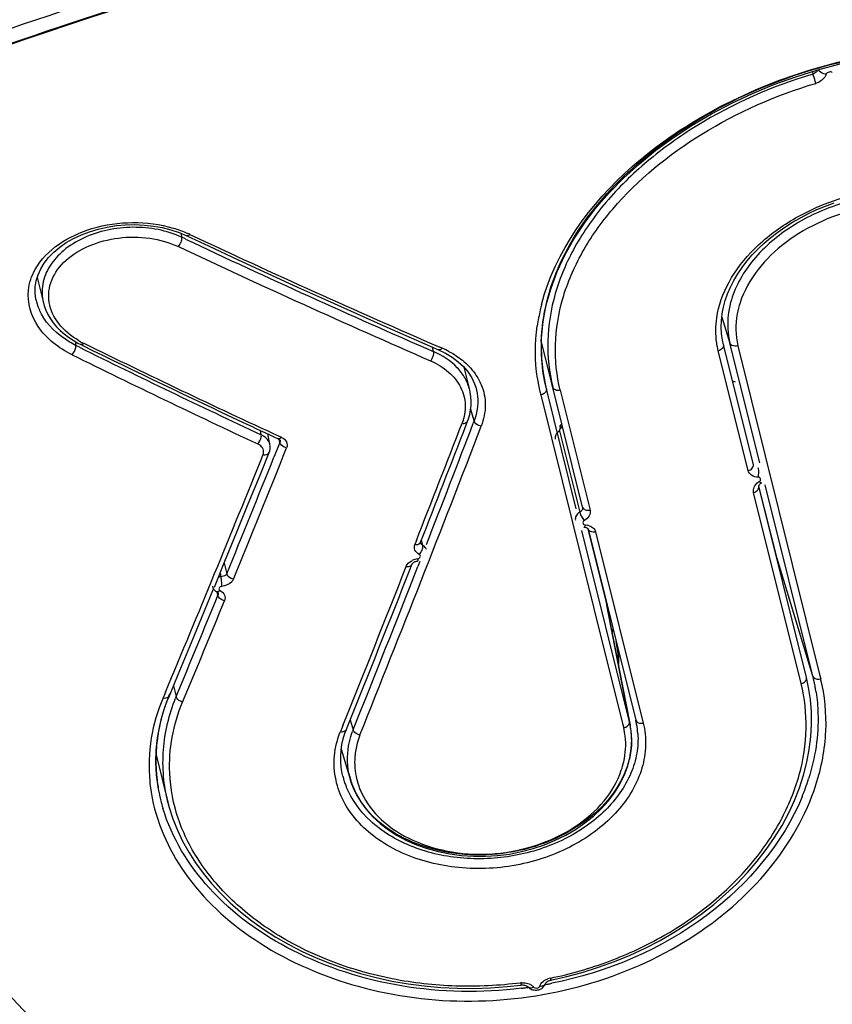
# Model space of a CAD drawing. Units: millimetres. Extents: x 0 to 420, y 0 to 297.
# Drawn here: x 131 to 132, y 62 to 64 of the extents above; entities that cross this region are included whole.
import ezdxf

# ---------------------------------------------------------------- set-up
doc = ezdxf.new("R2010")
doc.units = ezdxf.units.MM
doc.header["$LTSCALE"] = 23.1
doc.layers.get('0').update_dxf_attribs({"linetype": 'CONTINUOUS'})

msp = doc.modelspace()

# ---------------------------------------------------------------- linework, layer by layer
at = {"color": 9, "linetype": 'CONTINUOUS'}
for p, q in [((132.3972, 64.2935), (132.3986, 64.2878)), ((130.9965, 63.9347), (130.9988, 63.9258)), ((131.0064, 63.9222), (130.9988, 63.9258)), ((132.1965, 63.749), (132.2141, 63.6912)), ((130.7716, 63.6819), (130.7636, 63.6859)), ((131.5572, 63.6724), (131.5547, 63.6824)), ((131.5758, 63.68), (131.5708, 63.6822)), ((132.2547, 63.4084), (132.1885, 63.674)), ((131.8073, 63.5898), (131.7999, 63.6277)), ((131.7947, 63.5762), (131.9127, 63.1028)), ((131.838, 63.5867), (131.9043, 63.321)), ((131.647, 63.5185), (131.6393, 63.5443)), ((131.647, 63.5185), (131.645, 63.5134)), ((131.1749, 63.4878), (131.1729, 63.4974)), ((131.8362, 63.4963), (131.8811, 63.3162)), ((131.2161, 63.4709), (131.2143, 63.478)), ((132.3188, 63.2133), (132.2786, 63.3737)), ((132.3725, 62.9359), (132.2667, 63.3601)), ((131.8939, 63.288), (131.8993, 63.2872)), ((131.8994, 63.2792), (131.9393, 63.1187)), ((131.9163, 63.2727), (132.0221, 62.8485)), ((131.5333, 63.2425), (131.5303, 63.2547)), ((131.0924, 63.2029), (131.0983, 63.1795)), ((131.5263, 63.2066), (131.522, 63.1955)), ((132.3983, 62.9527), (132.3188, 63.2133)), ((131.0788, 63.1318), (131.077, 63.139)), ((131.9393, 63.1187), (131.9914, 62.8513)), ((131.9407, 63.1125), (131.9412, 63.1099)), ((131.9127, 63.1028), (131.9764, 62.8475)), ((130.9606, 62.9135), (130.9569, 62.9045)), ((130.9621, 62.917), (130.9606, 62.9135)), ((130.9801, 62.9313), (130.9861, 62.9072)), ((131.372, 62.8554), (131.3786, 62.8336)), ((131.9764, 62.8475), (131.9788, 62.8378)), ((131.9916, 62.8494), (131.9914, 62.8513)), ((131.8056, 62.2793), (131.8106, 62.2815)), ((131.7664, 62.2638), (131.7676, 62.2627))]:
    msp.add_line(p, q, dxfattribs=at)
at = {"color": 7, "linetype": 'CONTINUOUS'}
for p, q in [((130.9925, 63.9364), (131.0097, 63.9292)), ((130.6777, 63.8364), (130.6916, 63.7807)), ((130.675, 63.7882), (130.6749, 63.7886)), ((130.7617, 63.6949), (130.7636, 63.6859)), ((130.7746, 63.6879), (130.7787, 63.6859)), ((131.8876, 63.3275), (131.7962, 63.6941)), ((132.2664, 63.4219), (132.2001, 63.6876)), ((132.2804, 63.4255), (132.2141, 63.6912)), ((132.2319, 63.6852), (132.4133, 62.9565)), ((131.5683, 63.6765), (131.5835, 63.6691)), ((131.5835, 63.6691), (131.5984, 63.6601)), ((131.7964, 63.6648), (131.7963, 63.6691)), ((131.7997, 63.6289), (131.7964, 63.6648)), ((131.6372, 63.5875), (131.6247, 63.6376)), ((131.8038, 63.6049), (131.7997, 63.6289)), ((131.6503, 63.5941), (131.6504, 63.5938)), ((131.8038, 63.6048), (131.8029, 63.6095)), ((131.8073, 63.5897), (131.8038, 63.6048)), ((132.2202, 63.6072), (132.2215, 63.6065)), ((131.8736, 63.324), (131.8073, 63.5898)), ((131.6293, 63.5098), (131.6326, 63.5182)), ((131.8376, 63.5047), (131.8387, 63.5018)), ((131.8414, 63.5127), (131.8406, 63.5116)), ((131.1939, 63.4664), (131.1892, 63.4906)), ((131.2194, 63.4823), (131.2148, 63.4844)), ((131.2114, 63.4594), (131.2051, 63.4434)), ((131.2161, 63.4709), (131.2114, 63.4594)), ((131.2165, 63.4757), (131.2165, 63.4756)), ((131.172, 63.3984), (131.1922, 63.4486)), ((131.1922, 63.4486), (131.1936, 63.4525)), ((131.2051, 63.4434), (131.203, 63.4383)), ((132.3842, 62.9495), (132.2784, 63.3737)), ((132.2837, 63.3809), (132.2845, 63.3814)), ((132.3983, 62.9527), (132.2924, 63.3772)), ((131.9914, 62.8513), (131.8856, 63.2757)), ((131.8996, 63.2792), (132.0054, 62.855)), ((131.5189, 63.2532), (131.5155, 63.2447)), ((131.5057, 63.192), (131.5091, 63.2006)), ((131.0833, 63.1808), (131.0853, 63.1731)), ((131.9393, 63.1187), (131.9406, 63.1125)), ((131.9933, 62.843), (131.9412, 63.1099)), ((132.4133, 62.9565), (132.4157, 62.9467)), ((130.9657, 62.8963), (130.9709, 62.9092)), ((131.9914, 62.8513), (131.9929, 62.8446)), ((131.3539, 62.8384), (131.3504, 62.8297)), ((131.3557, 62.8428), (131.3539, 62.8384)), ((131.3636, 62.8345), (131.3654, 62.8389)), ((131.9929, 62.8446), (131.9933, 62.843)), ((131.9952, 62.831), (131.9929, 62.8446)), ((131.9965, 62.8114), (131.9952, 62.831)), ((130.942, 62.7884), (130.9448, 62.8156)), ((130.9412, 62.7611), (130.942, 62.7884)), ((131.3518, 62.7878), (131.3537, 62.8006)), ((131.3522, 62.7903), (131.3731, 62.7218)), ((130.9422, 62.7755), (130.9424, 62.775)), ((130.9423, 62.7749), (130.9677, 62.6731)), ((131.3557, 62.7305), (131.3557, 62.7305)), ((130.948, 62.6949), (130.9459, 62.7065)), ((130.948, 62.6949), (130.9479, 62.6951)), ((130.9678, 62.6726), (130.9677, 62.6731)), ((131.7663, 62.2639), (131.7664, 62.2638)), ((131.8053, 62.2709), (131.8053, 62.271))]:
    msp.add_line(p, q, dxfattribs=at)
for points in [[(130.5012, 64.3129), (130.649, 64.3643), (130.7993, 64.4147), (130.9519, 64.464), (131.1065, 64.5117), (131.2629, 64.5579), (131.4209, 64.6022), (131.5801, 64.6445), (131.7404, 64.6849), (131.9013, 64.7232), (132.0625, 64.7596), (132.2238, 64.794), (132.3848, 64.8262), (132.545, 64.8564), (132.7044, 64.8845), (132.8624, 64.9105), (133.0187, 64.9344), (133.1733, 64.9562), (133.3258, 64.976), (133.4756, 64.9938), (133.6053, 65.0079)], [(131.7963, 63.6691), (131.7965, 63.702), (131.8001, 63.7389), (131.8071, 63.7759), (131.8175, 63.8129), (131.8312, 63.8497), (131.8482, 63.8861), (131.8684, 63.922), (131.8917, 63.9572), (131.918, 63.9917), (131.9472, 64.0252), (131.9791, 64.0577), (132.0135, 64.0889), (132.0503, 64.1189), (132.0895, 64.1474), (132.1306, 64.1743), (132.1736, 64.1996), (132.2183, 64.2231), (132.2645, 64.2448), (132.3118, 64.2644), (132.3602, 64.2819), (132.4093, 64.2973), (132.459, 64.3104)], [(132.2001, 63.6876), (132.1979, 63.6979), (132.196, 63.7122), (132.1952, 63.7267), (132.1956, 63.7413), (132.1973, 63.7561), (132.2001, 63.771), (132.2041, 63.7858), (132.2093, 63.8007), (132.2156, 63.8155), (132.2231, 63.8302), (132.2318, 63.8447), (132.2415, 63.859), (132.2522, 63.873), (132.264, 63.8867), (132.2767, 63.9), (132.2904, 63.9128), (132.3049, 63.9252), (132.3203, 63.9371), (132.3364, 63.9484), (132.3531, 63.9591), (132.3706, 63.9692), (132.3886, 63.9786), (132.4071, 63.9872), (132.426, 63.9951), (132.4453, 64.0022)], [(130.6755, 63.8293), (130.6796, 63.8427), (130.6856, 63.856), (130.6935, 63.8688), (130.7032, 63.8812), (130.7147, 63.8929), (130.7278, 63.9039), (130.7424, 63.9141), (130.7585, 63.9232), (130.7757, 63.9313), (130.7941, 63.9383), (130.8132, 63.944), (130.8331, 63.9485), (130.8534, 63.9517), (130.874, 63.9535), (130.8947, 63.954), (130.9153, 63.9531), (130.9355, 63.9508), (130.9553, 63.9473), (130.9743, 63.9425), (130.9925, 63.9364)], [(131.0097, 63.9292), (131.0576, 63.9067), (131.1236, 63.876), (131.1895, 63.8456), (131.2555, 63.8155), (131.3214, 63.7857), (131.3873, 63.7561), (131.4531, 63.7269), (131.519, 63.698), (131.5683, 63.6765)], [(130.6749, 63.7886), (130.6732, 63.802), (130.6734, 63.8157), (130.6755, 63.8293)], [(130.6916, 63.7807), (130.6934, 63.7742), (130.697, 63.7643), (130.7016, 63.7546), (130.7071, 63.7453), (130.7135, 63.7362), (130.7208, 63.7276), (130.7288, 63.7193), (130.7376, 63.7115), (130.7472, 63.7042), (130.7574, 63.6974), (130.7682, 63.6912), (130.7746, 63.6879)], [(131.5984, 63.6601), (131.6118, 63.65), (131.6235, 63.639)], [(131.6235, 63.639), (131.6335, 63.627), (131.6417, 63.6143), (131.648, 63.601), (131.6505, 63.5938)], [(131.6326, 63.5182), (131.6344, 63.5234), (131.6372, 63.5331), (131.6391, 63.5429), (131.6402, 63.5527), (131.6405, 63.5625), (131.6399, 63.5723), (131.6384, 63.582), (131.6372, 63.5874)], [(131.1936, 63.4525), (131.1945, 63.4577), (131.1945, 63.463), (131.194, 63.4664)], [(131.2123, 63.4791), (131.213, 63.4787), (131.214, 63.4782), (131.2148, 63.4776), (131.2154, 63.4771), (131.2159, 63.4766), (131.2162, 63.4762), (131.2164, 63.4759), (131.2165, 63.4757)], [(131.0708, 63.1502), (131.0942, 63.2073), (131.1201, 63.2707), (131.1461, 63.3344), (131.172, 63.3984)], [(132.2784, 63.3737), (132.2784, 63.3737), (132.2784, 63.3738), (132.2784, 63.3741), (132.2784, 63.3744), (132.2786, 63.3749), (132.2788, 63.3756)], [(132.2788, 63.3756), (132.2792, 63.3763), (132.2798, 63.3772), (132.2806, 63.3781), (132.2815, 63.3791), (132.2825, 63.38), (132.2837, 63.3809)], [(131.8906, 63.2832), (131.8918, 63.2831), (131.8933, 63.2828), (131.8946, 63.2825), (131.8959, 63.2821), (131.8969, 63.2816), (131.8978, 63.2811), (131.8985, 63.2806), (131.899, 63.2802), (131.8993, 63.2798), (131.8995, 63.2795), (131.8996, 63.2794), (131.8996, 63.2792)], [(131.5281, 63.2487), (131.5281, 63.2487), (131.5281, 63.2488), (131.5281, 63.2489), (131.5281, 63.2491), (131.5282, 63.2494), (131.5282, 63.2495)], [(131.5091, 63.2006), (131.5091, 63.2007), (131.5094, 63.2013), (131.5099, 63.202), (131.5105, 63.2027), (131.5113, 63.2035), (131.5123, 63.2043), (131.5135, 63.2051), (131.5148, 63.2058), (131.5162, 63.2065), (131.5177, 63.207), (131.5193, 63.2075), (131.521, 63.2079), (131.5223, 63.2082)], [(130.9709, 62.9092), (130.9905, 62.9563), (131.0164, 63.0186), (131.0424, 63.0812), (131.0691, 63.146)], [(131.0663, 63.1521), (131.0665, 63.1513), (131.0671, 63.1494), (131.0681, 63.1476)], [(131.0681, 63.1476), (131.0692, 63.1458), (131.0705, 63.1442), (131.072, 63.1427), (131.0736, 63.1414), (131.0755, 63.1401), (131.0761, 63.1398)], [(131.0759, 63.1397), (131.0765, 63.1393), (131.0772, 63.1388), (131.0778, 63.1384), (131.0782, 63.1379), (131.0786, 63.1375), (131.0789, 63.1372), (131.0791, 63.1369), (131.0792, 63.1367), (131.0792, 63.1365), (131.0792, 63.1365)], [(131.8166, 62.2784), (131.8497, 62.2857), (131.8865, 62.2955), (131.9227, 62.3068), (131.9582, 62.3196), (131.9929, 62.3338), (132.0266, 62.3494), (132.0593, 62.3663), (132.0909, 62.3845), (132.1213, 62.4039), (132.1505, 62.4245), (132.1783, 62.4461), (132.2047, 62.4688), (132.2296, 62.4923), (132.253, 62.5168), (132.2748, 62.542), (132.2949, 62.5679), (132.3133, 62.5945), (132.3299, 62.6216), (132.3447, 62.6491), (132.3576, 62.6769), (132.3687, 62.705), (132.3779, 62.7332), (132.3852, 62.7615), (132.3905, 62.7898), (132.3939, 62.8179), (132.3954, 62.8458), (132.3951, 62.8735), (132.393, 62.9007), (132.3889, 62.9276), (132.3842, 62.9495)], [(130.9448, 62.8156), (130.9497, 62.8427), (130.9567, 62.8696), (130.9657, 62.8963)], [(131.3537, 62.8006), (131.3566, 62.8133), (131.3604, 62.826), (131.3636, 62.8345)], [(131.9925, 62.7716), (131.9956, 62.7916), (131.9965, 62.8114)], [(131.3557, 62.7305), (131.3542, 62.737), (131.3521, 62.7496), (131.3511, 62.7623), (131.351, 62.775), (131.3518, 62.7878)], [(130.9459, 62.7065), (130.9425, 62.7338), (130.9412, 62.7611)], [(131.97, 62.7128), (131.9796, 62.7321), (131.9871, 62.7517), (131.9925, 62.7716)], [(131.3731, 62.7217), (131.3772, 62.7098), (131.3854, 62.6915), (131.3958, 62.6738), (131.4082, 62.6569), (131.4225, 62.6408), (131.4387, 62.6259), (131.4567, 62.612), (131.4762, 62.5995), (131.4972, 62.5882), (131.5195, 62.5784), (131.543, 62.5701), (131.5675, 62.5633), (131.5929, 62.5582), (131.6188, 62.5547), (131.6453, 62.553), (131.672, 62.553), (131.6988, 62.5547), (131.7254, 62.5581), (131.7518, 62.5633), (131.7776, 62.5701), (131.8027, 62.5785), (131.827, 62.5885), (131.8502, 62.5999), (131.8721, 62.6128), (131.8927, 62.6269), (131.9117, 62.6423), (131.9291, 62.6586), (131.9447, 62.6759), (131.9583, 62.694), (131.97, 62.7128)], [(130.9678, 62.6726), (130.9708, 62.6616), (130.9789, 62.6363), (130.9888, 62.6112), (131.0004, 62.5865), (131.0139, 62.5623), (131.029, 62.5386), (131.0458, 62.5154), (131.0642, 62.4929), (131.0843, 62.4711), (131.1059, 62.4499), (131.129, 62.4296), (131.1536, 62.4101), (131.1796, 62.3916), (131.207, 62.374), (131.2356, 62.3575), (131.2654, 62.3421), (131.2964, 62.3279), (131.3283, 62.315), (131.3613, 62.3033), (131.395, 62.2929), (131.4295, 62.2839), (131.4647, 62.2763), (131.5004, 62.2701), (131.5365, 62.2654), (131.573, 62.2622), (131.6097, 62.2604), (131.6466, 62.2601), (131.6834, 62.2613), (131.7202, 62.264), (131.7507, 62.2675)], [(131.7507, 62.2675), (131.7523, 62.2676), (131.7541, 62.2677), (131.7559, 62.2676), (131.7575, 62.2674), (131.7591, 62.2672), (131.7606, 62.2668), (131.762, 62.2663), (131.7631, 62.2658), (131.7642, 62.2653), (131.765, 62.2647), (131.7656, 62.2642), (131.7661, 62.2638), (131.7661, 62.2637)], [(131.7675, 62.2626), (131.768, 62.2621), (131.7699, 62.2605), (131.772, 62.2591), (131.7743, 62.2579), (131.7767, 62.257), (131.7793, 62.2565), (131.7821, 62.2562), (131.785, 62.2562), (131.7878, 62.2566)], [(131.7878, 62.2566), (131.7906, 62.2572), (131.7933, 62.2582), (131.7958, 62.2594), (131.7981, 62.2609), (131.8002, 62.2627), (131.8019, 62.2647), (131.8034, 62.2668), (131.8043, 62.2686)], [(131.8055, 62.2709), (131.8055, 62.271), (131.8058, 62.2715), (131.8061, 62.2721), (131.8067, 62.2729), (131.8074, 62.2736), (131.8083, 62.2744), (131.8094, 62.2752), (131.8106, 62.276), (131.812, 62.2767), (131.8135, 62.2773), (131.815, 62.2779), (131.8166, 62.2784)]]:
    msp.add_lwpolyline(points, dxfattribs=at)
at = {"color": 9, "linetype": 'CONTINUOUS'}
for centre, radius, start, end in [((139.668, 82.2891), 20.3069, 244.75222, 246.45856), ((130.9149, 63.7156), 0.2394, 64.8579, 66.077), ((139.5478, 82.0974), 20.0687, 244.84311, 246.57888), ((130.7798, 63.809), 0.1068, 191.2363, 196.8789), ((130.7871, 63.8113), 0.1145, 196.9058, 204.0561), ((132.2228, 63.668), 0.44, 167.2393, 171.9428), ((132.235, 63.6654), 0.4525, 165.85, 167.2531), ((130.863, 63.8581), 0.1863, 240.1423, 243.9058), ((139.537, 81.3759), 19.7461, 243.6469, 244.94558), ((131.4675, 63.4406), 0.2628, 61.7682, 65.641), ((140.0464, 82.4771), 20.9811, 243.71442, 244.96281), ((132.1712, 63.6697), 0.3882, 188.4096, 189.3607), ((132.1698, 63.6695), 0.3867, 189.3609, 190.067), ((132.1675, 63.6691), 0.3844, 190.0655, 192.3739), ((132.1647, 63.6685), 0.3815, 192.3751, 193.9992), ((85.9216, 81.0983), 49.0073, 338.10361, 338.96432), ((88.0441, 80.2087), 46.6881, 338.69372, 339.04751), ((131.2067, 63.4545), 0.0306, 64.6842, 65.5386), ((131.2135, 63.4816), 0.00274, 245.208, 254.6619), ((131.2093, 63.4739), 0.00745, 335.8652, 344.3405), ((89.2753, 80.3839), 45.1983, 337.26614, 337.98833), ((132.2997, 63.3523), 0.0378, 122.6566, 126.9127), ((131.892, 63.2564), 0.0316, 71.0875, 76.7834), ((131.5225, 63.2518), 0.0062, 331.3272, 338.6729), ((131.5263, 63.1756), 0.0374, 106.4872, 115.1048), ((131.5275, 63.1714), 0.0417, 98.5355, 106.4939), ((131.5434, 63.2154), 0.0222, 187.1037, 198.6973), ((89.4315, 79.6667), 45.1986, 338.13467, 338.6282), ((131.0904, 63.1438), 0.0298, 99.8791, 111.388), ((131.0776, 63.1425), 0.00312, 240.3954, 250.7495), ((131.0725, 63.1348), 0.0069, 334.8034, 345.8994), ((131.3552, 62.7543), 0.3995, 157.5002, 157.9976), ((131.8432, 62.8146), 0.1672, 13.6871, 14), ((131.8422, 62.8144), 0.1682, 11.3513, 13.6849), ((131.8411, 62.8141), 0.1693, 10.7938, 11.3531), ((131.8377, 62.8136), 0.1728, 3.9638, 10.7695), ((131.302, 62.7538), 0.3761, 170.6773, 185.3187), ((131.3224, 62.8702), 0.3918, 193.6319, 194.0001), ((131.3054, 62.7544), 0.3796, 185.3704, 191.0481), ((131.5242, 62.7726), 0.1737, 194.0286, 197.1044), ((131.5262, 62.7732), 0.1758, 197.1019, 198.6501), ((131.5287, 62.774), 0.1784, 198.655, 201.965), ((131.8243, 62.2423), 0.0415, 101.434, 109.2815), ((131.7556, 62.2298), 0.0426, 93.5633, 97.4419), ((131.8391, 62.2828), 0.0897, 186.9076, 189.8564), ((131.7636, 62.2503), 0.02, 40.0976, 44.7293), ((131.8102, 62.2595), 0.0185, 156.8988, 161.5345)]:
    msp.add_arc(centre, radius, start, end, dxfattribs=at)
at = {"color": 7, "linetype": 'CONTINUOUS'}
for centre, radius, start, end in [((139.6463, 82.2856), 20.3164, 244.7841, 246.51601), ((140.1005, 82.674), 21.1529, 243.85219, 244.91654), ((140.0038, 82.5078), 20.9555, 243.88931, 245.2026), ((132.1923, 63.6832), 0.3965, 178.4381, 182.0486), ((132.1876, 63.6831), 0.3918, 182.055, 182.6819), ((132.1831, 63.6829), 0.3872, 182.6758, 186.8426), ((132.1781, 63.6823), 0.3822, 186.8497, 188.2124), ((132.1767, 63.6821), 0.3808, 188.213, 188.591), ((132.1746, 63.6818), 0.3787, 188.5894, 191.0035), ((132.2263, 63.6187), 0.0131, 248.3647, 252.1129), ((132.213, 63.5776), 0.0301, 63.3102, 72.0381), ((139.8672, 82.1796), 20.6063, 244.92134, 245.16462), ((83.4832, 82.1094), 51.6041, 338.5677, 338.87765), ((83.6057, 82.0115), 51.4644, 338.61937, 338.93022), ((131.8617, 63.49), 0.0302, 140.9975, 144.6882), ((131.8615, 63.4901), 0.0299, 135.9544, 141.0015), ((131.8306, 63.5201), 0.0131, 315.8871, 319.6353), ((87.1183, 81.1794), 47.5389, 337.73531, 338.11437), ((86.8142, 81.2503), 47.8292, 337.80137, 338.13585), ((131.939, 63.1182), 0.3915, 12.6507, 14.0546), ((85.3994, 81.3561), 49.5452, 338.05816, 338.49752), ((85.5888, 81.2317), 49.3335, 338.10993, 338.55128), ((88.5631, 80.5365), 45.9402, 337.4342, 337.73732), ((88.8966, 80.4497), 45.6167, 337.36704, 337.67251), ((131.7534, 63.086), 0.2036, 349.301, 352.0894), ((132.034, 62.8613), 0.3756, 12.671, 14.0943), ((132.0281, 62.86), 0.3816, 8.6077, 12.6631), ((131.3475, 62.7555), 0.4078, 157.2703, 157.8115), ((131.3385, 62.759), 0.3982, 159.121, 162.7011), ((131.3449, 62.7566), 0.405, 157.8106, 159.1269), ((131.3245, 62.7632), 0.3836, 162.6784, 171.6102), ((131.5523, 62.7644), 0.1869, 158.2769, 159.4845), ((131.8202, 62.8008), 0.163, 6.5099, 13.1138), ((131.8299, 62.8111), 0.1664, 7.2314, 11.0383), ((131.8273, 62.8108), 0.1691, 0.5634, 7.2192), ((131.3118, 62.7653), 0.3707, 172.4437, 175.4668), ((131.3145, 62.7649), 0.3734, 171.6541, 172.4458), ((131.5591, 62.7573), 0.1778, 158.662, 164.91), ((131.3088, 62.7655), 0.3677, 176.1959, 178.048), ((131.3097, 62.7655), 0.3686, 175.4695, 176.1962), ((131.3077, 62.7656), 0.3666, 178.5255, 179.6018), ((131.3074, 62.7656), 0.3663, 179.6019, 185.152), ((131.308, 62.7656), 0.3669, 178.0486, 178.5255), ((131.5365, 62.7619), 0.1546, 175.2742, 185.082), ((131.5416, 62.7625), 0.1598, 185.1259, 193.4604), ((131.308, 62.7656), 0.3669, 185.1527, 186.0913), ((131.3103, 62.7659), 0.3693, 186.0975, 191.0516), ((131.532, 62.77), 0.166, 191.4568, 196.893), ((131.5517, 62.765), 0.1702, 193.5015, 204.7196), ((131.9148, 62.8743), 0.4971, 337.6201, 342.4754), ((131.3197, 62.7678), 0.3788, 191.1033, 195.0163), ((131.3297, 62.7704), 0.3891, 195.007, 196.622), ((131.6374, 63.176), 0.9228, 277.1022, 277.5898), ((131.6374, 63.1759), 0.9227, 277.5898, 278.0458), ((131.6383, 63.1709), 0.9176, 280.5096, 280.8417), ((131.6385, 63.1695), 0.9162, 280.8416, 281.3815)]:
    msp.add_arc(centre, radius, start, end, dxfattribs=at)
at = {"color": 9, "linetype": 'CONTINUOUS'}
for points, knots in [([(129.9186, 64.1306), (130.204, 64.2436), (130.8042, 64.4629), (131.7383, 64.7304), (132.6902, 64.9264), (133.3241, 65.014), (133.6298, 65.0458)], [0, 0, 0, 0, 0.240155, 0.499687, 0.759475, 1, 1, 1, 1]), ([(129.9575, 64.1096), (130.2376, 64.2214), (130.8274, 64.4375), (131.7456, 64.7008), (132.6816, 64.8928), (133.3048, 64.9783), (133.6053, 65.0091)], [0, 0, 0, 0, 0.240043, 0.49967, 0.759558, 1, 1, 1, 1]), ([(131.7962, 63.776), (131.8261, 63.8946), (131.9503, 64.0616), (132.1707, 64.2114), (132.3719, 64.2979), (132.5834, 64.345), (132.7893, 64.3492), (132.9745, 64.3081), (133.0792, 64.246), (133.1206, 64.2081)], [0, 0, 0, 0, 0.232075, 0.366165, 0.505885, 0.644291, 0.774834, 0.893395, 1, 1, 1, 1]), ([(132.4096, 64.2974), (132.4092, 64.2963), (132.4066, 64.2921), (132.4022, 64.2891), (132.3986, 64.2878)], [0, 0, 0, 0, 0.232916, 1, 1, 1, 1]), ([(132.428, 64.2874), (132.4262, 64.2875), (132.4194, 64.2887), (132.4124, 64.293), (132.4106, 64.2976)], [0, 0, 0, 0, 0.273407, 1, 1, 1, 1]), ([(132.4415, 64.291), (132.4408, 64.2919), (132.4382, 64.2933), (132.4342, 64.2925), (132.4301, 64.2911), (132.4284, 64.2887), (132.428, 64.2874)], [0, 0, 0, 0, 0.218183, 0.484497, 0.76001, 1, 1, 1, 1]), ([(132.3986, 64.2878), (132.3085, 64.2609), (132.179, 64.2042), (132.0305, 64.098), (131.9384, 64.0078), (131.8683, 63.9089), (131.8232, 63.8041), (131.8058, 63.6971), (131.813, 63.6266), (131.8214, 63.5932)], [0, 0, 0, 0, 0.28521, 0.422423, 0.552523, 0.674324, 0.788072, 0.895596, 1, 1, 1, 1]), ([(131.838, 63.5867), (131.8299, 63.6194), (131.8228, 63.6885), (131.8401, 63.7934), (131.8844, 63.8961), (131.9792, 64.029), (132.1514, 64.1683), (132.3165, 64.241), (132.4048, 64.2673)], [0, 0, 0, 0, 0.104423, 0.212016, 0.32586, 0.447802, 0.714557, 1, 1, 1, 1]), ([(132.4048, 64.2673), (132.4044, 64.269), (132.4026, 64.2759), (132.4005, 64.2827), (132.3986, 64.2878)], [0, 0, 0, 0, 0.234064, 1, 1, 1, 1]), ([(132.428, 64.2874), (132.4273, 64.2852), (132.4223, 64.2758), (132.4125, 64.2697), (132.4048, 64.2673)], [0, 0, 0, 0, 0.227954, 1, 1, 1, 1]), ([(132.1852, 63.747), (132.1893, 63.7747), (132.2096, 63.8315), (132.2678, 63.905), (132.348, 63.966), (132.4429, 64.0102), (132.5444, 64.0338), (132.644, 64.035), (132.7333, 64.0127), (132.7831, 63.9807), (132.8026, 63.9615)], [0, 0, 0, 0, 0.110044, 0.232024, 0.364836, 0.503576, 0.641653, 0.772669, 0.892233, 1, 1, 1, 1]), ([(132.816, 63.8861), (132.8069, 63.914), (132.7704, 63.9679), (132.6799, 64.0136), (132.5698, 64.0249), (132.4535, 64.0034), (132.3456, 63.9524), (132.2603, 63.8778), (132.2095, 63.7871), (132.2069, 63.7203), (132.2141, 63.6912)], [0, 0, 0, 0, 0.104836, 0.220258, 0.351409, 0.493872, 0.637889, 0.77297, 0.892861, 1, 1, 1, 1]), ([(130.6731, 63.8543), (130.6982, 63.8997), (130.7779, 63.9472), (130.8889, 63.9624), (130.9503, 63.9548), (130.9793, 63.9463)], [0, 0, 0, 0, 0.461033, 0.731207, 1, 1, 1, 1]), ([(130.9988, 63.9258), (130.9653, 63.9414), (130.8894, 63.9553), (130.797, 63.9363), (130.7364, 63.8995), (130.7041, 63.8643), (130.6871, 63.823), (130.6883, 63.794), (130.6916, 63.7807)], [0, 0, 0, 0, 0.273495, 0.550673, 0.677813, 0.793025, 0.898273, 1, 1, 1, 1]), ([(130.7703, 63.6966), (130.7534, 63.7063), (130.7238, 63.7298), (130.7034, 63.7722), (130.7027, 63.8065), (130.7114, 63.8403), (130.7407, 63.879), (130.7939, 63.9106), (130.8585, 63.9272), (130.9267, 63.9268), (130.9709, 63.9145), (130.9909, 63.9052)], [0, 0, 0, 0, 0.12271, 0.230712, 0.282499, 0.334973, 0.447611, 0.575968, 0.716891, 0.86166, 1, 1, 1, 1]), ([(130.9909, 63.9052), (130.9936, 63.9081), (130.9973, 63.9147), (130.9993, 63.9223), (130.9988, 63.9258)], [0, 0, 0, 0, 0.531758, 1, 1, 1, 1]), ([(131.0166, 63.9323), (131.016, 63.9317), (131.0143, 63.9299), (131.0113, 63.9284), (131.0097, 63.9292)], [0, 0, 0, 0, 0.335572, 1, 1, 1, 1]), ([(130.755, 63.6655), (130.7258, 63.6799), (130.6747, 63.7176), (130.6555, 63.7809), (130.6584, 63.8085)], [0, 0, 0, 0, 0.540162, 1, 1, 1, 1]), ([(130.7636, 63.6859), (130.7544, 63.6906), (130.7218, 63.7099), (130.6938, 63.7393), (130.6826, 63.7646)], [0, 0, 0, 0, 0.272248, 1, 1, 1, 1]), ([(132.1885, 63.674), (132.187, 63.6799), (132.1823, 63.7039), (132.1824, 63.7288), (132.1852, 63.747)], [0, 0, 0, 0, 0.246933, 1, 1, 1, 1]), ([(130.755, 63.6655), (130.7591, 63.6697), (130.7627, 63.6768), (130.7637, 63.6843), (130.7636, 63.6859)], [0, 0, 0, 0, 0.787399, 1, 1, 1, 1]), ([(130.7811, 63.6908), (130.7805, 63.6902), (130.7788, 63.6886), (130.776, 63.6872), (130.7746, 63.6879)], [0, 0, 0, 0, 0.34039, 1, 1, 1, 1]), ([(131.5758, 63.68), (131.5752, 63.6793), (131.5733, 63.6774), (131.57, 63.6757), (131.5683, 63.6765)], [0, 0, 0, 0, 0.32871, 1, 1, 1, 1]), ([(132.2001, 63.6876), (132.2008, 63.6849), (132.198, 63.6779), (132.1919, 63.675), (132.1885, 63.674)], [0, 0, 0, 0, 0.436597, 1, 1, 1, 1]), ([(132.2319, 63.6852), (132.23, 63.6847), (132.2237, 63.6836), (132.2154, 63.6868), (132.2141, 63.6912)], [0, 0, 0, 0, 0.301226, 1, 1, 1, 1]), ([(131.5503, 63.652), (131.5529, 63.6549), (131.5564, 63.6615), (131.5579, 63.669), (131.5572, 63.6724)], [0, 0, 0, 0, 0.531292, 1, 1, 1, 1]), ([(131.6372, 63.5875), (131.6349, 63.5965), (131.6277, 63.6143), (131.6033, 63.6465), (131.5766, 63.664), (131.5572, 63.6724)], [0, 0, 0, 0, 0.23172, 0.473287, 1, 1, 1, 1]), ([(131.5503, 63.652), (131.5648, 63.6457), (131.5909, 63.6298), (131.6194, 63.5954), (131.6301, 63.5539), (131.6251, 63.5262), (131.6202, 63.5133)], [0, 0, 0, 0, 0.27524, 0.524459, 0.759493, 1, 1, 1, 1]), ([(131.6504, 63.5938), (131.6559, 63.5758), (131.6566, 63.549), (131.6493, 63.5247), (131.647, 63.5185)], [0, 0, 0, 0, 0.741277, 1, 1, 1, 1]), ([(131.6628, 63.5987), (131.6687, 63.5846), (131.6751, 63.5531), (131.6682, 63.522), (131.6629, 63.5072)], [0, 0, 0, 0, 0.492548, 1, 1, 1, 1]), ([(131.838, 63.5867), (131.8345, 63.5859), (131.8278, 63.5856), (131.822, 63.5905), (131.8214, 63.5932)], [0, 0, 0, 0, 0.563158, 1, 1, 1, 1]), ([(131.8073, 63.5897), (131.8076, 63.5884), (131.8069, 63.5815), (131.7997, 63.5774), (131.7947, 63.5762)], [0, 0, 0, 0, 0.211761, 1, 1, 1, 1]), ([(131.6202, 63.5133), (131.6228, 63.513), (131.6277, 63.513), (131.6318, 63.5163), (131.6326, 63.5182)], [0, 0, 0, 0, 0.565265, 1, 1, 1, 1]), ([(131.6629, 63.5072), (131.6611, 63.5074), (131.6547, 63.5091), (131.6483, 63.5139), (131.6471, 63.5185)], [0, 0, 0, 0, 0.276107, 1, 1, 1, 1]), ([(131.8387, 63.5018), (131.8384, 63.5027), (131.8379, 63.5057), (131.8385, 63.5093), (131.84, 63.5109)], [0, 0, 0, 0, 0.305713, 1, 1, 1, 1]), ([(131.8419, 63.508), (131.8417, 63.5063), (131.8407, 63.504), (131.8391, 63.5022), (131.8387, 63.5018)], [0, 0, 0, 0, 0.73205, 1, 1, 1, 1]), ([(131.167, 63.4675), (131.171, 63.4717), (131.1744, 63.4788), (131.1751, 63.4862), (131.1749, 63.4878)], [0, 0, 0, 0, 0.78582, 1, 1, 1, 1]), ([(131.1939, 63.4664), (131.1935, 63.4686), (131.1902, 63.478), (131.1817, 63.4847), (131.1749, 63.4878)], [0, 0, 0, 0, 0.2332, 1, 1, 1, 1]), ([(131.2194, 63.4823), (131.2188, 63.4817), (131.2171, 63.48), (131.2144, 63.4785), (131.2128, 63.4789)], [0, 0, 0, 0, 0.326167, 1, 1, 1, 1]), ([(131.2198, 63.4821), (131.2243, 63.48), (131.2303, 63.4749), (131.2328, 63.4656), (131.2319, 63.4611), (131.2311, 63.459)], [0, 0, 0, 0, 0.525664, 0.761826, 1, 1, 1, 1]), ([(131.8362, 63.4963), (131.833, 63.4943), (131.8274, 63.4892), (131.826, 63.4815), (131.8268, 63.4783)], [0, 0, 0, 0, 0.541352, 1, 1, 1, 1]), ([(131.8362, 63.4963), (131.8361, 63.4967), (131.8364, 63.4988), (131.8377, 63.5005), (131.8387, 63.5018)], [0, 0, 0, 0, 0.205434, 1, 1, 1, 1]), ([(131.2311, 63.459), (131.2293, 63.4593), (131.2231, 63.4612), (131.217, 63.4663), (131.2161, 63.4709)], [0, 0, 0, 0, 0.278132, 1, 1, 1, 1]), ([(131.1789, 63.4438), (131.1804, 63.4435), (131.1852, 63.443), (131.191, 63.4454), (131.1922, 63.4486)], [0, 0, 0, 0, 0.30324, 1, 1, 1, 1]), ([(132.2547, 63.4084), (132.2582, 63.4093), (132.2643, 63.4123), (132.267, 63.4192), (132.2664, 63.4219)], [0, 0, 0, 0, 0.563278, 1, 1, 1, 1]), ([(132.2769, 63.3938), (132.2719, 63.394), (132.2622, 63.3962), (132.2558, 63.4042), (132.2547, 63.4084)], [0, 0, 0, 0, 0.543596, 1, 1, 1, 1]), ([(132.2769, 63.3938), (132.278, 63.3973), (132.2787, 63.4044), (132.2783, 63.4115), (132.2773, 63.4148)], [0, 0, 0, 0, 0.515616, 1, 1, 1, 1]), ([(132.2793, 63.3841), (132.2804, 63.3848), (132.2825, 63.3864), (132.2825, 63.3901), (132.2808, 63.3933), (132.2782, 63.3937), (132.2769, 63.3938)], [0, 0, 0, 0, 0.276179, 0.503468, 0.72869, 1, 1, 1, 1]), ([(132.2667, 63.3601), (132.2658, 63.3639), (132.2672, 63.3732), (132.2733, 63.3797), (132.277, 63.3825)], [0, 0, 0, 0, 0.459131, 1, 1, 1, 1]), ([(132.2667, 63.3601), (132.2702, 63.361), (132.2763, 63.364), (132.2791, 63.371), (132.2784, 63.3737)], [0, 0, 0, 0, 0.563278, 1, 1, 1, 1]), ([(132.2844, 63.3815), (132.2838, 63.3811), (132.2815, 63.3819), (132.2803, 63.3832), (132.2793, 63.3841)], [0, 0, 0, 0, 0.342615, 1, 1, 1, 1]), ([(131.8811, 63.3162), (131.8779, 63.3142), (131.8723, 63.3092), (131.8709, 63.3015), (131.8717, 63.2984)], [0, 0, 0, 0, 0.541935, 1, 1, 1, 1]), ([(131.8876, 63.3275), (131.8881, 63.3255), (131.8871, 63.3205), (131.8833, 63.3174), (131.8811, 63.3162)], [0, 0, 0, 0, 0.454138, 1, 1, 1, 1]), ([(131.8813, 63.3161), (131.8819, 63.3127), (131.885, 63.3062), (131.8889, 63.3003), (131.8915, 63.2977)], [0, 0, 0, 0, 0.484384, 1, 1, 1, 1]), ([(131.8876, 63.3275), (131.8883, 63.3248), (131.894, 63.3199), (131.9008, 63.3202), (131.9043, 63.321)], [0, 0, 0, 0, 0.436603, 1, 1, 1, 1]), ([(131.9043, 63.321), (131.9053, 63.3169), (131.9033, 63.3067), (131.8959, 63.3002), (131.8915, 63.2977)], [0, 0, 0, 0, 0.456382, 1, 1, 1, 1]), ([(131.8915, 63.2977), (131.8904, 63.297), (131.8883, 63.2955), (131.8883, 63.2918), (131.89, 63.2886), (131.8926, 63.2881), (131.8939, 63.288)], [0, 0, 0, 0, 0.271272, 0.49592, 0.723786, 1, 1, 1, 1]), ([(131.8939, 63.288), (131.8935, 63.2868), (131.893, 63.2851), (131.8914, 63.2833), (131.8907, 63.2833)], [0, 0, 0, 0, 0.657111, 1, 1, 1, 1]), ([(131.9023, 63.2863), (131.9057, 63.2851), (131.9118, 63.2818), (131.9155, 63.2758), (131.9163, 63.2727)], [0, 0, 0, 0, 0.531206, 1, 1, 1, 1]), ([(131.9163, 63.2727), (131.9128, 63.2719), (131.906, 63.2717), (131.9003, 63.2765), (131.8996, 63.2792)], [0, 0, 0, 0, 0.563254, 1, 1, 1, 1]), ([(131.5252, 63.2225), (131.5212, 63.2247), (131.514, 63.231), (131.514, 63.2408), (131.5155, 63.2447)], [0, 0, 0, 0, 0.523481, 1, 1, 1, 1]), ([(131.5155, 63.2447), (131.5169, 63.2445), (131.5212, 63.2441), (131.5264, 63.246), (131.5279, 63.2488)], [0, 0, 0, 0, 0.300126, 1, 1, 1, 1]), ([(131.5252, 63.2225), (131.528, 63.2252), (131.5319, 63.2315), (131.5338, 63.239), (131.5331, 63.2423)], [0, 0, 0, 0, 0.536603, 1, 1, 1, 1]), ([(131.5333, 63.2425), (131.5326, 63.2429), (131.5304, 63.2444), (131.5286, 63.2468), (131.5281, 63.2487)], [0, 0, 0, 0, 0.27598, 1, 1, 1, 1]), ([(131.541, 63.2335), (131.5408, 63.2344), (131.5393, 63.2382), (131.536, 63.2411), (131.5333, 63.2425)], [0, 0, 0, 0, 0.237799, 1, 1, 1, 1]), ([(131.5213, 63.2127), (131.5227, 63.2129), (131.5253, 63.2136), (131.5275, 63.2167), (131.5282, 63.2204), (131.5262, 63.222), (131.5252, 63.2225)], [0, 0, 0, 0, 0.293024, 0.540006, 0.760345, 1, 1, 1, 1]), ([(131.4963, 63.1957), (131.4968, 63.1972), (131.5, 63.2031), (131.5058, 63.2073), (131.5104, 63.2094)], [0, 0, 0, 0, 0.229051, 1, 1, 1, 1]), ([(131.4963, 63.1957), (131.499, 63.1953), (131.504, 63.1953), (131.5083, 63.1986), (131.5091, 63.2006)], [0, 0, 0, 0, 0.564098, 1, 1, 1, 1]), ([(131.0983, 63.1795), (131.0978, 63.1785), (131.0947, 63.1745), (131.0892, 63.1731), (131.0853, 63.1731)], [0, 0, 0, 0, 0.216928, 1, 1, 1, 1]), ([(131.1129, 63.1675), (131.1111, 63.1679), (131.105, 63.1698), (131.0992, 63.1749), (131.0983, 63.1795)], [0, 0, 0, 0, 0.277928, 1, 1, 1, 1]), ([(131.0853, 63.173), (131.0853, 63.1714), (131.0858, 63.1643), (131.0866, 63.1572), (131.0876, 63.1517)], [0, 0, 0, 0, 0.22384, 1, 1, 1, 1]), ([(131.1129, 63.1675), (131.112, 63.1654), (131.1063, 63.1567), (131.0955, 63.1526), (131.0876, 63.1517)], [0, 0, 0, 0, 0.222194, 1, 1, 1, 1]), ([(131.0836, 63.1422), (131.083, 63.1417), (131.0811, 63.1401), (131.0782, 63.139), (131.0766, 63.1396)], [0, 0, 0, 0, 0.319757, 1, 1, 1, 1]), ([(131.0933, 63.1199), (131.0916, 63.1202), (131.0855, 63.1222), (131.0797, 63.1273), (131.0788, 63.1318)], [0, 0, 0, 0, 0.277928, 1, 1, 1, 1]), ([(131.0876, 63.1517), (131.0862, 63.1516), (131.0835, 63.151), (131.0813, 63.148), (131.0806, 63.1444), (131.0826, 63.1428), (131.0836, 63.1422)], [0, 0, 0, 0, 0.292247, 0.534985, 0.753804, 1, 1, 1, 1]), ([(131.0836, 63.1422), (131.0877, 63.1399), (131.093, 63.1349), (131.095, 63.126), (131.0941, 63.1218), (131.0933, 63.1199)], [0, 0, 0, 0, 0.52538, 0.762218, 1, 1, 1, 1]), ([(131.9618, 63.0297), (131.965, 63.0171), (131.9673, 62.9998), (131.9672, 62.9824), (131.9671, 62.9781)], [0, 0, 0, 0, 0.747588, 1, 1, 1, 1]), ([(131.8161, 62.283), (131.8607, 62.2915), (131.9475, 62.3171), (132.1051, 62.3903), (132.2387, 62.4971), (132.3295, 62.6285), (132.3716, 62.7309), (132.388, 62.8351), (132.3801, 62.9034), (132.3725, 62.9359)], [0, 0, 0, 0, 0.143505, 0.28393, 0.54801, 0.670315, 0.785462, 0.894611, 1, 1, 1, 1]), ([(132.3725, 62.9359), (132.376, 62.9368), (132.3821, 62.9398), (132.3848, 62.9468), (132.3842, 62.9495)], [0, 0, 0, 0, 0.563156, 1, 1, 1, 1]), ([(132.3983, 62.9527), (132.3986, 62.9514), (132.4025, 62.9457), (132.4108, 62.9453), (132.4157, 62.9467)], [0, 0, 0, 0, 0.21178, 1, 1, 1, 1]), ([(132.4052, 62.7115), (132.4176, 62.75), (132.4328, 62.8289), (132.425, 62.909), (132.4156, 62.9467)], [0, 0, 0, 0, 0.510478, 1, 1, 1, 1]), ([(130.9677, 62.6731), (130.9583, 62.7108), (130.9515, 62.7901), (130.9701, 62.8675), (130.9848, 62.904)], [0, 0, 0, 0, 0.497184, 1, 1, 1, 1]), ([(130.969, 62.9066), (130.9694, 62.907), (130.9701, 62.9078), (130.9707, 62.9087), (130.9709, 62.9092)], [0, 0, 0, 0, 0.505677, 1, 1, 1, 1]), ([(130.9719, 62.7375), (130.9707, 62.7641), (130.9741, 62.8182), (130.9899, 62.8701), (131.0003, 62.8951)], [0, 0, 0, 0, 0.495104, 1, 1, 1, 1]), ([(131.0003, 62.8951), (130.9986, 62.8955), (130.9926, 62.8975), (130.987, 62.9026), (130.9861, 62.9072)], [0, 0, 0, 0, 0.27768, 1, 1, 1, 1]), ([(132.0221, 62.8485), (132.0261, 62.8325), (132.0297, 62.7987), (132.0209, 62.7475), (131.9993, 62.6976), (131.9652, 62.6511), (131.9204, 62.6099), (131.8475, 62.5633), (131.7405, 62.5268), (131.6062, 62.5219), (131.4999, 62.5504), (131.4291, 62.5917), (131.3869, 62.6294), (131.356, 62.6729), (131.3441, 62.7055), (131.3406, 62.7218)], [0, 0, 0, 0, 0.052011, 0.105549, 0.161888, 0.221874, 0.285629, 0.352718, 0.493254, 0.635603, 0.770602, 0.833358, 0.892239, 0.947473, 1, 1, 1, 1]), ([(131.9788, 62.8378), (131.9805, 62.8381), (131.986, 62.84), (131.9913, 62.8452), (131.9916, 62.8494)], [0, 0, 0, 0, 0.290075, 1, 1, 1, 1]), ([(132.0054, 62.855), (132.0061, 62.8523), (132.0118, 62.8475), (132.0186, 62.8477), (132.0221, 62.8485)], [0, 0, 0, 0, 0.436597, 1, 1, 1, 1]), ([(131.3406, 62.7218), (131.3368, 62.7395), (131.3343, 62.7766), (131.3435, 62.8126), (131.3504, 62.8297)], [0, 0, 0, 0, 0.494437, 1, 1, 1, 1]), ([(131.3504, 62.8297), (131.3531, 62.8292), (131.3583, 62.8291), (131.3628, 62.8325), (131.3636, 62.8345)], [0, 0, 0, 0, 0.562736, 1, 1, 1, 1]), ([(131.3935, 62.822), (131.3918, 62.8223), (131.3857, 62.8242), (131.3797, 62.829), (131.3786, 62.8336)], [0, 0, 0, 0, 0.27601, 1, 1, 1, 1]), ([(132.01, 62.8255), (132.0111, 62.8108), (132.0094, 62.7805), (131.991, 62.7195), (131.9396, 62.6483), (131.8481, 62.5855), (131.7363, 62.5491), (131.6175, 62.5438), (131.5062, 62.5699), (131.4155, 62.6241), (131.3748, 62.6787), (131.3633, 62.7073)], [0, 0, 0, 0, 0.05203, 0.106133, 0.223214, 0.35348, 0.492611, 0.633457, 0.768296, 0.891018, 1, 1, 1, 1]), ([(131.7501, 62.272), (131.7024, 62.2662), (131.6068, 62.2611), (131.4228, 62.2821), (131.2514, 62.3444), (131.1147, 62.446), (131.0374, 62.534), (130.9867, 62.6323), (130.9734, 62.703), (130.9719, 62.7375)], [0, 0, 0, 0, 0.143119, 0.284145, 0.550682, 0.673881, 0.789088, 0.896958, 1, 1, 1, 1]), ([(130.9329, 62.6817), (130.9451, 62.6187), (131.0063, 62.4911), (131.1717, 62.3464), (131.3917, 62.2523), (131.7237, 62.2095), (132.0626, 62.3022), (132.3065, 62.5113), (132.3835, 62.644), (132.4052, 62.7115)], [0, 0, 0, 0, 0.104038, 0.220449, 0.349206, 0.48605, 0.758231, 0.88505, 1, 1, 1, 1]), ([(131.2263, 61.7152), (131.1576, 61.7641), (130.8942, 61.964), (130.654, 62.1947), (130.4927, 62.3808)], [0, 0, 0, 0, 0.255127, 1, 1, 1, 1]), ([(130.4514, 62.3496), (130.505, 62.2876), (130.7315, 62.0414), (130.9876, 61.8226), (131.1931, 61.6758)], [0, 0, 0, 0, 0.244963, 1, 1, 1, 1]), ([(130.4367, 62.3098), (130.4907, 62.2479), (130.7189, 62.002), (130.9767, 61.7838), (131.1835, 61.6378)], [0, 0, 0, 0, 0.244955, 1, 1, 1, 1]), ([(131.7529, 62.2723), (131.7543, 62.2724), (131.7598, 62.2725), (131.7654, 62.2713), (131.7691, 62.2698)], [0, 0, 0, 0, 0.259013, 1, 1, 1, 1]), ([(131.7676, 62.2627), (131.7683, 62.2622), (131.772, 62.2607), (131.7761, 62.2618), (131.7788, 62.2631)], [0, 0, 0, 0, 0.213063, 1, 1, 1, 1]), ([(131.7691, 62.2698), (131.77, 62.2695), (131.7731, 62.2681), (131.776, 62.2661), (131.7778, 62.2643)], [0, 0, 0, 0, 0.263172, 1, 1, 1, 1]), ([(131.7788, 62.2631), (131.7796, 62.2621), (131.7841, 62.2595), (131.7915, 62.2618), (131.7926, 62.2654)], [0, 0, 0, 0, 0.245336, 1, 1, 1, 1]), ([(131.7926, 62.2654), (131.7937, 62.2653), (131.7976, 62.2651), (131.8019, 62.2665), (131.8038, 62.2685)], [0, 0, 0, 0, 0.287723, 1, 1, 1, 1]), ([(131.7931, 62.2668), (131.7937, 62.2681), (131.7966, 62.2733), (131.8015, 62.2772), (131.8056, 62.2793)], [0, 0, 0, 0, 0.231058, 1, 1, 1, 1])]:
    msp.add_open_spline(points, degree=3, knots=knots, dxfattribs=at)
at = {"color": 7, "linetype": 'CONTINUOUS'}
for points, knots in [([(131.796, 63.694), (131.7976, 63.7535), (131.8302, 63.879), (131.9477, 64.0433), (132.1188, 64.1806), (132.3261, 64.2821), (132.5498, 64.34), (132.7696, 64.3492), (132.9668, 64.3064), (133.0764, 64.2374), (133.118, 64.1952)], [0, 0, 0, 0, 0.107383, 0.22671, 0.359009, 0.499574, 0.640381, 0.773323, 0.893142, 1, 1, 1, 1]), ([(132.7979, 63.8912), (132.7881, 63.9125), (132.7564, 63.9524), (132.6858, 63.9881), (132.6011, 64.0024), (132.5091, 63.9947), (132.4184, 63.9647), (132.3145, 63.9058), (132.2541, 63.8336), (132.2368, 63.7807)], [0, 0, 0, 0, 0.102807, 0.215084, 0.340018, 0.475763, 0.616799, 0.755695, 1, 1, 1, 1]), ([(132.2368, 63.7807), (132.2342, 63.7727), (132.2261, 63.7417), (132.2264, 63.7083), (132.232, 63.6853)], [0, 0, 0, 0, 0.260599, 1, 1, 1, 1]), ([(131.8371, 63.5074), (131.837, 63.5071), (131.8373, 63.5061), (131.8374, 63.5053), (131.8376, 63.5047)], [0, 0, 0, 0, 0.296657, 1, 1, 1, 1]), ([(131.9666, 62.9803), (131.9668, 62.9845), (131.967, 63.0011), (131.9648, 63.0177), (131.9618, 63.0297)], [0, 0, 0, 0, 0.2537, 1, 1, 1, 1]), ([(132.4054, 62.9171), (132.4078, 62.9015), (132.4136, 62.8369), (132.4036, 62.7713), (132.3889, 62.7246)], [0, 0, 0, 0, 0.244342, 1, 1, 1, 1]), ([(131.3693, 62.737), (131.3646, 62.7599), (131.3653, 62.7924), (131.3744, 62.8224), (131.3772, 62.8299)], [0, 0, 0, 0, 0.743737, 1, 1, 1, 1]), ([(131.9734, 62.7437), (131.9756, 62.7499), (131.9826, 62.7744), (131.9843, 62.8005), (131.9822, 62.8193)], [0, 0, 0, 0, 0.257177, 1, 1, 1, 1]), ([(131.9922, 62.7728), (131.9911, 62.7677), (131.9857, 62.7473), (131.977, 62.7278), (131.969, 62.714)], [0, 0, 0, 0, 0.243642, 1, 1, 1, 1]), ([(131.3971, 62.6938), (131.4075, 62.6712), (131.4404, 62.6281), (131.5121, 62.5841), (131.599, 62.5586), (131.694, 62.5549), (131.7876, 62.5749), (131.8713, 62.6142), (131.9371, 62.6708), (131.965, 62.7192), (131.9734, 62.7437)], [0, 0, 0, 0, 0.107183, 0.226575, 0.356779, 0.493707, 0.63171, 0.76494, 0.888379, 1, 1, 1, 1]), ([(131.969, 62.714), (131.94, 62.6638), (131.8388, 62.5807), (131.6821, 62.5482), (131.5553, 62.565), (131.4716, 62.5991), (131.4069, 62.6515), (131.3803, 62.6981), (131.3731, 62.7217)], [0, 0, 0, 0, 0.245011, 0.518693, 0.653974, 0.780574, 0.895571, 1, 1, 1, 1]), ([(132.3745, 62.6851), (132.332, 62.5817), (132.1692, 62.3909), (131.9427, 62.2961), (131.8193, 62.2713)], [0, 0, 0, 0, 0.470525, 1, 1, 1, 1]), ([(131.7515, 62.2603), (131.6636, 62.2493), (131.4876, 62.2526), (131.2458, 62.3292), (131.0553, 62.4652), (130.9763, 62.5938), (130.9568, 62.6591)], [0, 0, 0, 0, 0.278404, 0.544091, 0.785864, 1, 1, 1, 1])]:
    msp.add_open_spline(points, degree=3, knots=knots, dxfattribs=at)
at = {"color": 9, "linetype": 'CONTINUOUS'}
for points in [[(130.9793, 63.9463), (130.9904, 63.9431), (131.0014, 63.9391), (131.012, 63.9344)], [(130.6584, 63.8085), (130.66, 63.8245), (130.6653, 63.8403), (130.6731, 63.8543)], [(131.7872, 63.613), (131.7815, 63.6515), (131.7817, 63.6912), (131.7871, 63.7297)], [(131.5918, 63.6721), (131.602, 63.6666), (131.6119, 63.6604), (131.6209, 63.6531)], [(131.6209, 63.6531), (131.6316, 63.6445), (131.6412, 63.6344), (131.6491, 63.6233)], [(131.6491, 63.6233), (131.6545, 63.6156), (131.6592, 63.6073), (131.6628, 63.5987)], [(131.1756, 63.4612), (131.1733, 63.4639), (131.1702, 63.466), (131.167, 63.4675)], [(131.179, 63.4558), (131.1782, 63.4578), (131.177, 63.4596), (131.1756, 63.4612)], [(131.2165, 63.4756), (131.2168, 63.4744), (131.2168, 63.4731), (131.2164, 63.4719)], [(131.1789, 63.4438), (131.1803, 63.4475), (131.1805, 63.4521), (131.179, 63.4558)], [(131.0792, 63.1365), (131.0795, 63.1354), (131.0795, 63.1342), (131.0792, 63.1331)], [(130.9569, 62.9045), (130.9448, 62.8757), (130.9359, 62.8454), (130.9308, 62.8147)], [(130.9569, 62.9045), (130.9609, 62.9036), (130.966, 62.9039), (130.969, 62.9066)], [(131.8161, 62.283), (131.8163, 62.2815), (131.8169, 62.2799), (131.8177, 62.2786)], [(131.8038, 62.2685), (131.8045, 62.2692), (131.805, 62.27), (131.8053, 62.2709)]]:
    msp.add_open_spline(points, degree=3, dxfattribs=at)
at = {"color": 7, "linetype": 'CONTINUOUS'}
for points in [[(131.9964, 62.8125), (131.9965, 62.7992), (131.995, 62.7858), (131.9922, 62.7728)], [(131.3875, 62.8036), (131.3849, 62.7941), (131.3832, 62.7844), (131.3824, 62.7746)]]:
    msp.add_open_spline(points, degree=3, dxfattribs=at)

doc.saveas('drawing.dxf')
